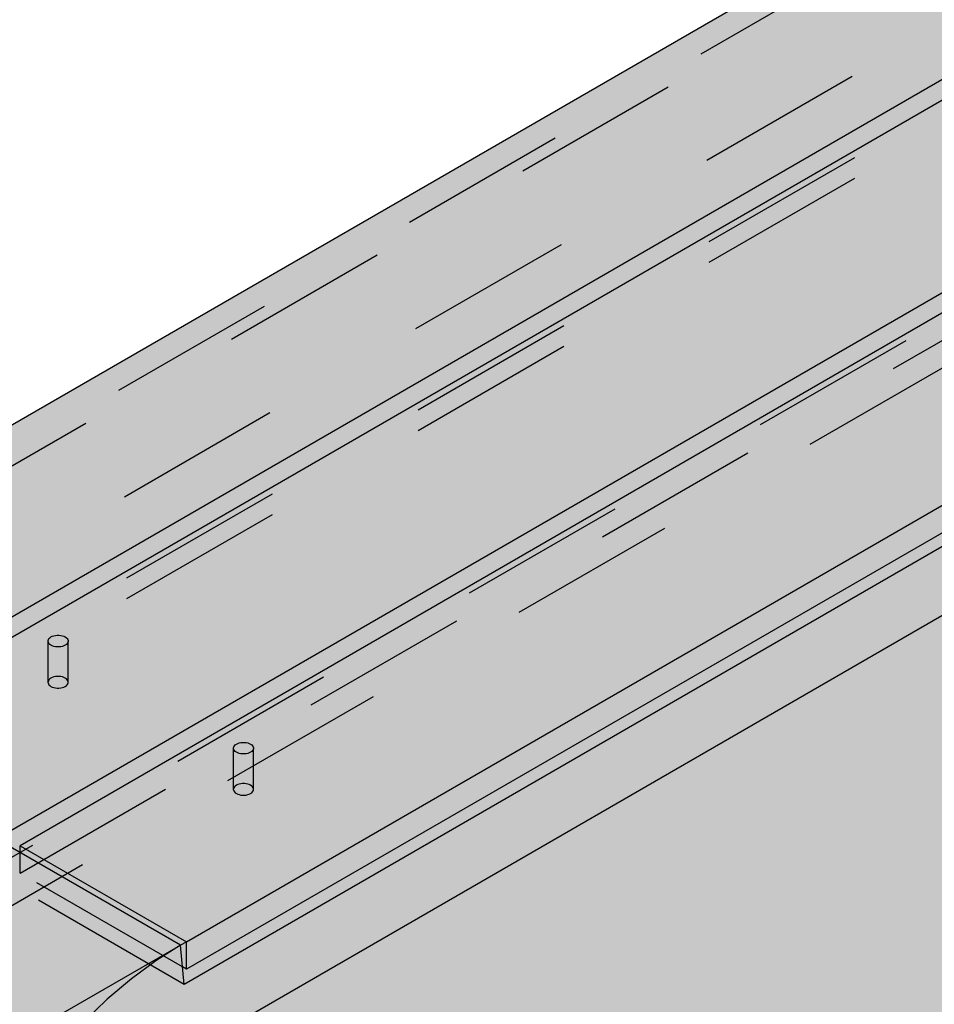
# Model space of a CAD drawing. Units: metres. Extents: x -0.29 to 7.91, y -0.59 to 2.3.
# Drawn here: x 6.42 to 6.96, y -0.11 to 0.48 of the extents above; entities that cross this region are included whole.
import ezdxf

# ---------------------------------------------------------------- set-up
doc = ezdxf.new("R2010")
doc.units = ezdxf.units.M
doc.linetypes.add('AUSGEZOGEN', pattern=[0])
doc.linetypes.add('STRICHLINIE_S4', pattern=[0.066, 0.05, -0.016])
doc.layers.add('XR$2$Beton Ansicht', color=7, linetype='AUSGEZOGEN', lineweight=25)
doc.layers.add('XR$2$Beton verdeckt vorne', color=7, linetype='STRICHLINIE_S4', lineweight=25)

msp = doc.modelspace()

# ---------------------------------------------------------------- hatches: boundary and pattern name
at = {"layer": 'XR$2$Beton Ansicht', "linetype": 'AUSGEZOGEN', "lineweight": 13, "true_color": 0xc36e14, "transparency": 33554687}
for points in [[(7.52808, 0.7673), (7.42909, 0.82445), (6.19872, 0.1141), (6.29772, 0.05695)], [(7.52808, 0.7673), (7.42909, 0.82445), (6.19872, 0.1141), (6.29772, 0.05695)], [(7.52808, 0.7673), (7.42909, 0.82445), (6.19872, 0.1141), (6.29772, 0.05695)], [(7.52808, 0.7673), (7.42909, 0.82445), (6.19872, 0.1141), (6.29772, 0.05695)], [(7.52808, 0.7673), (7.42909, 0.82445), (6.19872, 0.1141), (6.29772, 0.05695)], [(7.52808, 0.7673), (7.42909, 0.82445), (6.19872, 0.1141), (6.29772, 0.05695)], [(7.52808, 0.7673), (6.29772, 0.05695), (6.29772, 0.05286), (6.30832, 0.04674), (6.30832, 0.05082), (7.52808, 0.75505)], [(7.52808, 0.7673), (6.29772, 0.05695), (6.29772, 0.05286), (6.30832, 0.04674), (6.30832, 0.05082), (7.52808, 0.75505)], [(7.52808, 0.7673), (6.29772, 0.05695), (6.29772, 0.05286), (6.30832, 0.04674), (6.30832, 0.05082), (7.52808, 0.75505)], [(7.52808, 0.7673), (6.29772, 0.05695), (6.29772, 0.05286), (6.30832, 0.04674), (6.30832, 0.05082), (7.52808, 0.75505)], [(7.52808, 0.7673), (6.29772, 0.05695), (6.29772, 0.05286), (6.30832, 0.04674), (6.30832, 0.05082), (7.52808, 0.75505)], [(7.52808, 0.7673), (6.29772, 0.05695), (6.29772, 0.05286), (6.30832, 0.04674), (6.30832, 0.05082), (7.52808, 0.75505)], [(6.40732, -0.00633), (7.63768, 0.70402), (7.53869, 0.76117), (6.30832, 0.05082)], [(6.40732, -0.00633), (7.63768, 0.70402), (7.53869, 0.76117), (6.30832, 0.05082)], [(6.40732, -0.00633), (7.63768, 0.70402), (7.53869, 0.76117), (6.30832, 0.05082)], [(6.40732, -0.00633), (7.63768, 0.70402), (7.53869, 0.76117), (6.30832, 0.05082)], [(6.40732, -0.00633), (7.63768, 0.70402), (7.53869, 0.76117), (6.30832, 0.05082)], [(6.40732, -0.00633), (7.63768, 0.70402), (7.53869, 0.76117), (6.30832, 0.05082)], [(7.63768, 0.70402), (6.40732, -0.00633), (6.40732, -0.01041), (6.41792, -0.01654), (6.41792, -0.01246), (7.63768, 0.69177)], [(7.63768, 0.70402), (6.40732, -0.00633), (6.40732, -0.01041), (6.41792, -0.01654), (6.41792, -0.01246), (7.63768, 0.69177)], [(7.63768, 0.70402), (6.40732, -0.00633), (6.40732, -0.01041), (6.41792, -0.01654), (6.41792, -0.01246), (7.63768, 0.69177)], [(7.63768, 0.70402), (6.40732, -0.00633), (6.40732, -0.01041), (6.41792, -0.01654), (6.41792, -0.01246), (7.63768, 0.69177)], [(7.63768, 0.70402), (6.40732, -0.00633), (6.40732, -0.01041), (6.41792, -0.01654), (6.41792, -0.01246), (7.63768, 0.69177)], [(7.63768, 0.70402), (6.40732, -0.00633), (6.40732, -0.01041), (6.41792, -0.01654), (6.41792, -0.01246), (7.63768, 0.69177)], [(6.51692, -0.06961), (7.74729, 0.64074), (7.64829, 0.6979), (6.41792, -0.01246)], [(6.51692, -0.06961), (7.74729, 0.64074), (7.64829, 0.6979), (6.41792, -0.01246)], [(6.51692, -0.06961), (7.74729, 0.64074), (7.64829, 0.6979), (6.41792, -0.01246)], [(6.51692, -0.06961), (7.74729, 0.64074), (7.64829, 0.6979), (6.41792, -0.01246)], [(6.51692, -0.06961), (7.74729, 0.64074), (7.64829, 0.6979), (6.41792, -0.01246)], [(6.51692, -0.06961), (7.74729, 0.64074), (7.64829, 0.6979), (6.41792, -0.01246)], [(7.74729, 0.62441), (7.74729, 0.64074), (6.51692, -0.06961), (6.51692, -0.08594)], [(7.74729, 0.62441), (7.74729, 0.64074), (6.51692, -0.06961), (6.51692, -0.08594)], [(7.74729, 0.62441), (7.74729, 0.64074), (6.51692, -0.06961), (6.51692, -0.08594)], [(7.74729, 0.62441), (7.74729, 0.64074), (6.51692, -0.06961), (6.51692, -0.08594)], [(7.74729, 0.62441), (7.74729, 0.64074), (6.51692, -0.06961), (6.51692, -0.08594)], [(7.74729, 0.62441), (7.74729, 0.64074), (6.51692, -0.06961), (6.51692, -0.08594)], [(6.51692, -0.08594), (6.51692, -0.06961), (6.41792, -0.01246), (6.41792, -0.01654), (6.51338, -0.07165), (6.51456, -0.08458)], [(6.51692, -0.08594), (6.51692, -0.06961), (6.41792, -0.01246), (6.41792, -0.01654), (6.51338, -0.07165), (6.51456, -0.08458)], [(6.51692, -0.08594), (6.51692, -0.06961), (6.41792, -0.01246), (6.41792, -0.01654), (6.51338, -0.07165), (6.51456, -0.08458)], [(6.51692, -0.08594), (6.51692, -0.06961), (6.41792, -0.01246), (6.41792, -0.01654), (6.51338, -0.07165), (6.51456, -0.08458)], [(6.51692, -0.08594), (6.51692, -0.06961), (6.41792, -0.01246), (6.41792, -0.01654), (6.51338, -0.07165), (6.51456, -0.08458)], [(6.51692, -0.08594), (6.51692, -0.06961), (6.41792, -0.01246), (6.41792, -0.01654), (6.51338, -0.07165), (6.51456, -0.08458)]]:
    msp.add_hatch(color=32, dxfattribs=at).paths.add_polyline_path(points)
at = {"layer": 'XR$2$Beton Ansicht', "linetype": 'AUSGEZOGEN', "lineweight": 13, "transparency": 33554687}
h = msp.add_hatch(color=8, dxfattribs=at)
h.paths.add_polyline_path([(6.51551, -0.09492), (6.51338, -0.07165), (6.4987, -0.08091), (6.48415, -0.09166), (6.46984, -0.1038), (6.45591, -0.11724), (6.44247, -0.13186), (6.42963, -0.14752), (6.41751, -0.16411), (6.4062, -0.18148), (6.39581, -0.19948), (6.38642, -0.21796), (6.37812, -0.23675), (6.37096, -0.2557), (6.36503, -0.27465), (6.36036, -0.29344), (6.35699, -0.3119), (6.35496, -0.32988), (6.35429, -0.34722), (6.35496, -0.36378), (6.35699, -0.37941), (6.36036, -0.39399), (6.36503, -0.40738), (6.37096, -0.41948), (6.37812, -0.43017), (6.38642, -0.43938), (6.39581, -0.44701), (6.4062, -0.45301), (6.41751, -0.45732), (6.42963, -0.45991), (6.44247, -0.46076), (6.45591, -0.45985), (6.46984, -0.4572), (6.48415, -0.45283), (6.4987, -0.44677), (6.51338, -0.43908), (7.75082, 0.27536), (7.7655, 0.28462), (7.78006, 0.29537), (7.79436, 0.30751), (7.80829, 0.32095), (7.82174, 0.33556), (7.83458, 0.35123), (7.8467, 0.36782), (7.85801, 0.38519), (7.8684, 0.40319), (7.87778, 0.42166), (7.88609, 0.44046), (7.89324, 0.45941), (7.89918, 0.47836), (7.90385, 0.49715), (7.90721, 0.51561), (7.90924, 0.53358), (7.90992, 0.55093), (7.90924, 0.56749), (7.90721, 0.58312), (7.90385, 0.5977), (7.89918, 0.61109), (7.89324, 0.62318), (7.88609, 0.63388), (7.87778, 0.64308), (7.8684, 0.65072), (7.85801, 0.65672), (7.8467, 0.66103), (7.83458, 0.66362), (7.82174, 0.66447), (7.80829, 0.66356), (7.79436, 0.66091), (7.78006, 0.65653), (7.7655, 0.65047), (7.75082, 0.64278), (7.7487, 0.61706)])
h.paths.add_polyline_path([(7.85085, 0.4908), (7.85055, 0.4893), (7.84979, 0.48542), (7.84845, 0.47963), (7.84828, 0.4789), (7.84651, 0.4723), (7.84569, 0.4696), (7.84449, 0.46561), (7.84222, 0.45885), (7.83969, 0.45201), (7.83772, 0.44716), (7.8369, 0.44513), (7.83517, 0.44116), (7.83275, 0.43593), (7.83203, 0.43437), (7.82866, 0.42765), (7.82713, 0.42481), (7.82508, 0.421), (7.82129, 0.41442), (7.82062, 0.41332), (7.81729, 0.4079), (7.81349, 0.40212), (7.81307, 0.40148), (7.812, 0.3999), (7.80765, 0.3938), (7.80596, 0.39158), (7.80317, 0.3879), (7.79853, 0.38217), (7.79811, 0.38168), (7.79375, 0.37664), (7.78981, 0.37234), (7.78884, 0.37128), (7.78377, 0.36611), (7.78227, 0.36466), (7.78133, 0.36374), (7.77638, 0.3592), (7.77494, 0.35797), (7.7714, 0.35495), (7.76888, 0.35297), (7.76636, 0.35099), (7.76344, 0.34888), (7.76124, 0.34728), (7.75917, 0.34591), (7.75606, 0.34385), (7.75507, 0.34325), (7.75082, 0.34068), (6.51338, -0.37376), (6.5019, -0.37964), (6.49057, -0.38396), (6.47952, -0.38666), (6.4689, -0.38772), (6.45883, -0.3871), (6.44946, -0.38483), (6.44088, -0.38094), (6.43322, -0.37546), (6.42657, -0.36847), (6.42101, -0.36007), (6.41661, -0.35034), (6.41342, -0.33942), (6.4115, -0.32744), (6.41085, -0.31456), (6.4115, -0.30093), (6.41342, -0.28673), (6.41661, -0.27214), (6.42101, -0.25733), (6.42657, -0.2425), (6.43322, -0.22783), (6.44088, -0.21351), (6.44946, -0.19971), (6.45883, -0.18661), (6.4689, -0.17438), (6.47952, -0.16317), (6.49057, -0.15311), (6.5019, -0.14434), (6.51338, -0.13697), (7.75082, 0.57746), (7.75614, 0.58037), (7.76142, 0.58293), (7.76297, 0.58359), (7.76664, 0.58514), (7.77158, 0.58692), (7.77181, 0.587), (7.77693, 0.58853), (7.78005, 0.58925), (7.78199, 0.5897), (7.7841, 0.59009), (7.78833, 0.59066), (7.78914, 0.59077), (7.79405, 0.59109), (7.79636, 0.59106), (7.79884, 0.59104), (7.80349, 0.59063), (7.80409, 0.59053), (7.808, 0.58987), (7.81143, 0.58899), (7.81238, 0.58874), (7.81364, 0.58834), (7.81785, 0.58674), (7.81834, 0.5865), (7.82184, 0.5848), (7.82474, 0.58306), (7.82563, 0.58253), (7.8292, 0.57994), (7.83057, 0.57874), (7.83255, 0.57702), (7.83569, 0.57377), (7.83582, 0.57362), (7.83703, 0.57222), (7.83982, 0.56854), (7.84039, 0.56766), (7.84236, 0.56459), (7.84431, 0.56098), (7.84464, 0.56039), (7.84666, 0.55592), (7.84752, 0.55361), (7.84842, 0.55121), (7.84992, 0.54624), (7.85007, 0.54565), (7.85083, 0.54254), (7.85136, 0.53985), (7.85188, 0.53716), (7.85264, 0.53158), (7.85295, 0.52796), (7.85313, 0.52582), (7.85334, 0.51986), (7.85335, 0.51827), (7.85334, 0.51648), (7.85323, 0.51328), (7.85313, 0.51012), (7.853, 0.50839), (7.85264, 0.50373), (7.85207, 0.49883), (7.85188, 0.4973)], flags=16)
h = msp.add_hatch(color=8, dxfattribs=at)
h.paths.add_polyline_path([(6.51551, -0.09492), (6.51338, -0.07165), (6.4987, -0.08091), (6.48415, -0.09166), (6.46984, -0.1038), (6.45591, -0.11724), (6.44247, -0.13186), (6.42963, -0.14752), (6.41751, -0.16411), (6.4062, -0.18148), (6.39581, -0.19948), (6.38642, -0.21796), (6.37812, -0.23675), (6.37096, -0.2557), (6.36503, -0.27465), (6.36036, -0.29344), (6.35699, -0.3119), (6.35496, -0.32988), (6.35429, -0.34722), (6.35496, -0.36378), (6.35699, -0.37941), (6.36036, -0.39399), (6.36503, -0.40738), (6.37096, -0.41948), (6.37812, -0.43017), (6.38642, -0.43938), (6.39581, -0.44701), (6.4062, -0.45301), (6.41751, -0.45732), (6.42963, -0.45991), (6.44247, -0.46076), (6.45591, -0.45985), (6.46984, -0.4572), (6.48415, -0.45283), (6.4987, -0.44677), (6.51338, -0.43908), (7.75082, 0.27536), (7.7655, 0.28462), (7.78006, 0.29537), (7.79436, 0.30751), (7.80829, 0.32095), (7.82174, 0.33556), (7.83458, 0.35123), (7.8467, 0.36782), (7.85801, 0.38519), (7.8684, 0.40319), (7.87778, 0.42166), (7.88609, 0.44046), (7.89324, 0.45941), (7.89918, 0.47836), (7.90385, 0.49715), (7.90721, 0.51561), (7.90924, 0.53358), (7.90992, 0.55093), (7.90924, 0.56749), (7.90721, 0.58312), (7.90385, 0.5977), (7.89918, 0.61109), (7.89324, 0.62318), (7.88609, 0.63388), (7.87778, 0.64308), (7.8684, 0.65072), (7.85801, 0.65672), (7.8467, 0.66103), (7.83458, 0.66362), (7.82174, 0.66447), (7.80829, 0.66356), (7.79436, 0.66091), (7.78006, 0.65653), (7.7655, 0.65047), (7.75082, 0.64278), (7.7487, 0.61706)])
h.paths.add_polyline_path([(7.85085, 0.4908), (7.85055, 0.4893), (7.84979, 0.48542), (7.84845, 0.47963), (7.84828, 0.4789), (7.84651, 0.4723), (7.84569, 0.4696), (7.84449, 0.46561), (7.84222, 0.45885), (7.83969, 0.45201), (7.83772, 0.44716), (7.8369, 0.44513), (7.83517, 0.44116), (7.83275, 0.43593), (7.83203, 0.43437), (7.82866, 0.42765), (7.82713, 0.42481), (7.82508, 0.421), (7.82129, 0.41442), (7.82062, 0.41332), (7.81729, 0.4079), (7.81349, 0.40212), (7.81307, 0.40148), (7.812, 0.3999), (7.80765, 0.3938), (7.80596, 0.39158), (7.80317, 0.3879), (7.79853, 0.38217), (7.79811, 0.38168), (7.79375, 0.37664), (7.78981, 0.37234), (7.78884, 0.37128), (7.78377, 0.36611), (7.78227, 0.36466), (7.78133, 0.36374), (7.77638, 0.3592), (7.77494, 0.35797), (7.7714, 0.35495), (7.76888, 0.35297), (7.76636, 0.35099), (7.76344, 0.34888), (7.76124, 0.34728), (7.75917, 0.34591), (7.75606, 0.34385), (7.75507, 0.34325), (7.75082, 0.34068), (6.51338, -0.37376), (6.5019, -0.37964), (6.49057, -0.38396), (6.47952, -0.38666), (6.4689, -0.38772), (6.45883, -0.3871), (6.44946, -0.38483), (6.44088, -0.38094), (6.43322, -0.37546), (6.42657, -0.36847), (6.42101, -0.36007), (6.41661, -0.35034), (6.41342, -0.33942), (6.4115, -0.32744), (6.41085, -0.31456), (6.4115, -0.30093), (6.41342, -0.28673), (6.41661, -0.27214), (6.42101, -0.25733), (6.42657, -0.2425), (6.43322, -0.22783), (6.44088, -0.21351), (6.44946, -0.19971), (6.45883, -0.18661), (6.4689, -0.17438), (6.47952, -0.16317), (6.49057, -0.15311), (6.5019, -0.14434), (6.51338, -0.13697), (7.75082, 0.57746), (7.75614, 0.58037), (7.76142, 0.58293), (7.76297, 0.58359), (7.76664, 0.58514), (7.77158, 0.58692), (7.77181, 0.587), (7.77693, 0.58853), (7.78005, 0.58925), (7.78199, 0.5897), (7.7841, 0.59009), (7.78833, 0.59066), (7.78914, 0.59077), (7.79405, 0.59109), (7.79636, 0.59106), (7.79884, 0.59104), (7.80349, 0.59063), (7.80409, 0.59053), (7.808, 0.58987), (7.81143, 0.58899), (7.81238, 0.58874), (7.81364, 0.58834), (7.81785, 0.58674), (7.81834, 0.5865), (7.82184, 0.5848), (7.82474, 0.58306), (7.82563, 0.58253), (7.8292, 0.57994), (7.83057, 0.57874), (7.83255, 0.57702), (7.83569, 0.57377), (7.83582, 0.57362), (7.83703, 0.57222), (7.83982, 0.56854), (7.84039, 0.56766), (7.84236, 0.56459), (7.84431, 0.56098), (7.84464, 0.56039), (7.84666, 0.55592), (7.84752, 0.55361), (7.84842, 0.55121), (7.84992, 0.54624), (7.85007, 0.54565), (7.85083, 0.54254), (7.85136, 0.53985), (7.85188, 0.53716), (7.85264, 0.53158), (7.85295, 0.52796), (7.85313, 0.52582), (7.85334, 0.51986), (7.85335, 0.51827), (7.85334, 0.51648), (7.85323, 0.51328), (7.85313, 0.51012), (7.853, 0.50839), (7.85264, 0.50373), (7.85207, 0.49883), (7.85188, 0.4973)], flags=16)
h = msp.add_hatch(color=8, dxfattribs=at)
h.paths.add_polyline_path([(6.51551, -0.09492), (6.51338, -0.07165), (6.4987, -0.08091), (6.48415, -0.09166), (6.46984, -0.1038), (6.45591, -0.11724), (6.44247, -0.13186), (6.42963, -0.14752), (6.41751, -0.16411), (6.4062, -0.18148), (6.39581, -0.19948), (6.38642, -0.21796), (6.37812, -0.23675), (6.37096, -0.2557), (6.36503, -0.27465), (6.36036, -0.29344), (6.35699, -0.3119), (6.35496, -0.32988), (6.35429, -0.34722), (6.35496, -0.36378), (6.35699, -0.37941), (6.36036, -0.39399), (6.36503, -0.40738), (6.37096, -0.41948), (6.37812, -0.43017), (6.38642, -0.43938), (6.39581, -0.44701), (6.4062, -0.45301), (6.41751, -0.45732), (6.42963, -0.45991), (6.44247, -0.46076), (6.45591, -0.45985), (6.46984, -0.4572), (6.48415, -0.45283), (6.4987, -0.44677), (6.51338, -0.43908), (7.75082, 0.27536), (7.7655, 0.28462), (7.78006, 0.29537), (7.79436, 0.30751), (7.80829, 0.32095), (7.82174, 0.33556), (7.83458, 0.35123), (7.8467, 0.36782), (7.85801, 0.38519), (7.8684, 0.40319), (7.87778, 0.42166), (7.88609, 0.44046), (7.89324, 0.45941), (7.89918, 0.47836), (7.90385, 0.49715), (7.90721, 0.51561), (7.90924, 0.53358), (7.90992, 0.55093), (7.90924, 0.56749), (7.90721, 0.58312), (7.90385, 0.5977), (7.89918, 0.61109), (7.89324, 0.62318), (7.88609, 0.63388), (7.87778, 0.64308), (7.8684, 0.65072), (7.85801, 0.65672), (7.8467, 0.66103), (7.83458, 0.66362), (7.82174, 0.66447), (7.80829, 0.66356), (7.79436, 0.66091), (7.78006, 0.65653), (7.7655, 0.65047), (7.75082, 0.64278), (7.7487, 0.61706)])
h.paths.add_polyline_path([(7.85085, 0.4908), (7.85055, 0.4893), (7.84979, 0.48542), (7.84845, 0.47963), (7.84828, 0.4789), (7.84651, 0.4723), (7.84569, 0.4696), (7.84449, 0.46561), (7.84222, 0.45885), (7.83969, 0.45201), (7.83772, 0.44716), (7.8369, 0.44513), (7.83517, 0.44116), (7.83275, 0.43593), (7.83203, 0.43437), (7.82866, 0.42765), (7.82713, 0.42481), (7.82508, 0.421), (7.82129, 0.41442), (7.82062, 0.41332), (7.81729, 0.4079), (7.81349, 0.40212), (7.81307, 0.40148), (7.812, 0.3999), (7.80765, 0.3938), (7.80596, 0.39158), (7.80317, 0.3879), (7.79853, 0.38217), (7.79811, 0.38168), (7.79375, 0.37664), (7.78981, 0.37234), (7.78884, 0.37128), (7.78377, 0.36611), (7.78227, 0.36466), (7.78133, 0.36374), (7.77638, 0.3592), (7.77494, 0.35797), (7.7714, 0.35495), (7.76888, 0.35297), (7.76636, 0.35099), (7.76344, 0.34888), (7.76124, 0.34728), (7.75917, 0.34591), (7.75606, 0.34385), (7.75507, 0.34325), (7.75082, 0.34068), (6.51338, -0.37376), (6.5019, -0.37964), (6.49057, -0.38396), (6.47952, -0.38666), (6.4689, -0.38772), (6.45883, -0.3871), (6.44946, -0.38483), (6.44088, -0.38094), (6.43322, -0.37546), (6.42657, -0.36847), (6.42101, -0.36007), (6.41661, -0.35034), (6.41342, -0.33942), (6.4115, -0.32744), (6.41085, -0.31456), (6.4115, -0.30093), (6.41342, -0.28673), (6.41661, -0.27214), (6.42101, -0.25733), (6.42657, -0.2425), (6.43322, -0.22783), (6.44088, -0.21351), (6.44946, -0.19971), (6.45883, -0.18661), (6.4689, -0.17438), (6.47952, -0.16317), (6.49057, -0.15311), (6.5019, -0.14434), (6.51338, -0.13697), (7.75082, 0.57746), (7.75614, 0.58037), (7.76142, 0.58293), (7.76297, 0.58359), (7.76664, 0.58514), (7.77158, 0.58692), (7.77181, 0.587), (7.77693, 0.58853), (7.78005, 0.58925), (7.78199, 0.5897), (7.7841, 0.59009), (7.78833, 0.59066), (7.78914, 0.59077), (7.79405, 0.59109), (7.79636, 0.59106), (7.79884, 0.59104), (7.80349, 0.59063), (7.80409, 0.59053), (7.808, 0.58987), (7.81143, 0.58899), (7.81238, 0.58874), (7.81364, 0.58834), (7.81785, 0.58674), (7.81834, 0.5865), (7.82184, 0.5848), (7.82474, 0.58306), (7.82563, 0.58253), (7.8292, 0.57994), (7.83057, 0.57874), (7.83255, 0.57702), (7.83569, 0.57377), (7.83582, 0.57362), (7.83703, 0.57222), (7.83982, 0.56854), (7.84039, 0.56766), (7.84236, 0.56459), (7.84431, 0.56098), (7.84464, 0.56039), (7.84666, 0.55592), (7.84752, 0.55361), (7.84842, 0.55121), (7.84992, 0.54624), (7.85007, 0.54565), (7.85083, 0.54254), (7.85136, 0.53985), (7.85188, 0.53716), (7.85264, 0.53158), (7.85295, 0.52796), (7.85313, 0.52582), (7.85334, 0.51986), (7.85335, 0.51827), (7.85334, 0.51648), (7.85323, 0.51328), (7.85313, 0.51012), (7.853, 0.50839), (7.85264, 0.50373), (7.85207, 0.49883), (7.85188, 0.4973)], flags=16)
for points in [[(6.51551, -0.09492), (7.7487, 0.61706), (7.74163, 0.62115), (6.51692, -0.08594), (6.51456, -0.08458)], [(6.51551, -0.09492), (7.7487, 0.61706), (7.74163, 0.62115), (6.51692, -0.08594), (6.51456, -0.08458)], [(6.51551, -0.09492), (7.7487, 0.61706), (7.74163, 0.62115), (6.51692, -0.08594), (6.51456, -0.08458)], [(6.51338, -0.37376), (7.75082, 0.34068), (7.55449, 0.46411), (6.51338, -0.13697), (6.5019, -0.14434), (6.49057, -0.15311), (6.47952, -0.16317), (6.4689, -0.17438), (6.45883, -0.18661), (6.44946, -0.19971), (6.44088, -0.21351), (6.43322, -0.22783), (6.42657, -0.2425), (6.42101, -0.25733), (6.41661, -0.27214), (6.41342, -0.28673), (6.4115, -0.30093), (6.4111, -0.30945)], [(6.51338, -0.37376), (7.75082, 0.34068), (7.55449, 0.46411), (6.51338, -0.13697), (6.5019, -0.14434), (6.49057, -0.15311), (6.47952, -0.16317), (6.4689, -0.17438), (6.45883, -0.18661), (6.44946, -0.19971), (6.44088, -0.21351), (6.43322, -0.22783), (6.42657, -0.2425), (6.42101, -0.25733), (6.41661, -0.27214), (6.41342, -0.28673), (6.4115, -0.30093), (6.4111, -0.30945)], [(6.51338, -0.37376), (7.75082, 0.34068), (7.55449, 0.46411), (6.51338, -0.13697), (6.5019, -0.14434), (6.49057, -0.15311), (6.47952, -0.16317), (6.4689, -0.17438), (6.45883, -0.18661), (6.44946, -0.19971), (6.44088, -0.21351), (6.43322, -0.22783), (6.42657, -0.2425), (6.42101, -0.25733), (6.41661, -0.27214), (6.41342, -0.28673), (6.4115, -0.30093), (6.4111, -0.30945)], [(6.18051, 0.1028), (6.4987, -0.08091), (6.51338, -0.07165), (6.19519, 0.11206)], [(6.18051, 0.1028), (6.4987, -0.08091), (6.51338, -0.07165), (6.19519, 0.11206)], [(6.18051, 0.1028), (6.4987, -0.08091), (6.51338, -0.07165), (6.19519, 0.11206)], [(6.16595, 0.09205), (6.48415, -0.09166), (6.4987, -0.08091), (6.18051, 0.1028)], [(6.16595, 0.09205), (6.48415, -0.09166), (6.4987, -0.08091), (6.18051, 0.1028)], [(6.16595, 0.09205), (6.48415, -0.09166), (6.4987, -0.08091), (6.18051, 0.1028)], [(6.15165, 0.07991), (6.46984, -0.1038), (6.48415, -0.09166), (6.16595, 0.09205)], [(6.15165, 0.07991), (6.46984, -0.1038), (6.48415, -0.09166), (6.16595, 0.09205)], [(6.15165, 0.07991), (6.46984, -0.1038), (6.48415, -0.09166), (6.16595, 0.09205)], [(6.13771, 0.06647), (6.45591, -0.11724), (6.46984, -0.1038), (6.15165, 0.07991)], [(6.13771, 0.06647), (6.45591, -0.11724), (6.46984, -0.1038), (6.15165, 0.07991)], [(6.13771, 0.06647), (6.45591, -0.11724), (6.46984, -0.1038), (6.15165, 0.07991)], [(6.12427, 0.05186), (6.44247, -0.13186), (6.45591, -0.11724), (6.13771, 0.06647)], [(6.12427, 0.05186), (6.44247, -0.13186), (6.45591, -0.11724), (6.13771, 0.06647)], [(6.12427, 0.05186), (6.44247, -0.13186), (6.45591, -0.11724), (6.13771, 0.06647)]]:
    msp.add_hatch(color=8, dxfattribs=at).paths.add_polyline_path(points)

# ---------------------------------------------------------------- linework, layer by layer
at = {"layer": 'XR$2$Beton Ansicht', "color": 7, "linetype": 'AUSGEZOGEN', "lineweight": 25, "transparency": 33554687}
for p, q in [((6.19872, 0.1141), (7.42909, 0.82445)), ((6.19872, 0.1141), (7.42909, 0.82445)), ((6.19872, 0.1141), (7.42909, 0.82445)), ((6.19872, 0.1141), (7.42909, 0.82445)), ((6.19872, 0.1141), (7.42909, 0.82445)), ((6.19872, 0.1141), (7.42909, 0.82445)), ((7.52808, 0.7673), (6.29772, 0.05695)), ((7.52808, 0.7673), (6.29772, 0.05695)), ((7.52808, 0.7673), (6.29772, 0.05695)), ((7.52808, 0.7673), (6.29772, 0.05695)), ((7.52808, 0.7673), (6.29772, 0.05695)), ((7.52808, 0.7673), (6.29772, 0.05695)), ((7.53869, 0.76117), (6.30832, 0.05082)), ((7.53869, 0.76117), (6.30832, 0.05082)), ((7.53869, 0.76117), (6.30832, 0.05082)), ((7.53869, 0.76117), (6.30832, 0.05082)), ((7.53869, 0.76117), (6.30832, 0.05082)), ((7.53869, 0.76117), (6.30832, 0.05082)), ((6.40732, -0.00633), (7.63768, 0.70402)), ((6.40732, -0.00633), (7.63768, 0.70402)), ((6.40732, -0.00633), (7.63768, 0.70402)), ((6.40732, -0.00633), (7.63768, 0.70402)), ((6.40732, -0.00633), (7.63768, 0.70402)), ((6.40732, -0.00633), (7.63768, 0.70402)), ((7.64829, 0.6979), (6.41792, -0.01246)), ((7.64829, 0.6979), (6.41792, -0.01246)), ((7.64829, 0.6979), (6.41792, -0.01246)), ((7.64829, 0.6979), (6.41792, -0.01246)), ((7.64829, 0.6979), (6.41792, -0.01246)), ((7.64829, 0.6979), (6.41792, -0.01246)), ((6.51692, -0.06961), (7.74729, 0.64074)), ((6.51692, -0.06961), (7.74729, 0.64074)), ((6.51692, -0.06961), (7.74729, 0.64074)), ((6.51692, -0.06961), (7.74729, 0.64074)), ((6.51692, -0.06961), (7.74729, 0.64074)), ((6.51692, -0.06961), (7.74729, 0.64074)), ((7.74729, 0.62441), (6.51692, -0.08594)), ((7.74729, 0.62441), (6.51692, -0.08594)), ((7.74729, 0.62441), (6.51692, -0.08594)), ((7.74729, 0.62441), (6.51692, -0.08594)), ((7.74729, 0.62441), (6.51692, -0.08594)), ((7.74729, 0.62441), (6.51692, -0.08594)), ((7.7487, 0.61706), (6.51551, -0.09492)), ((7.7487, 0.61706), (6.51551, -0.09492)), ((7.7487, 0.61706), (6.51551, -0.09492)), ((6.51338, -0.13697), (7.75082, 0.57746)), ((6.51338, -0.13697), (7.75082, 0.57746)), ((6.51338, -0.13697), (7.75082, 0.57746)), ((6.51338, -0.07165), (6.19519, 0.11206)), ((6.51338, -0.07165), (6.19519, 0.11206)), ((6.51338, -0.07165), (6.19519, 0.11206)), ((6.41792, -0.01654), (6.41792, -0.01246)), ((6.41792, -0.01246), (6.51692, -0.06961)), ((6.41792, -0.01654), (6.41792, -0.01246)), ((6.41792, -0.01246), (6.51692, -0.06961)), ((6.41792, -0.01654), (6.41792, -0.01246)), ((6.41792, -0.01246), (6.51692, -0.06961)), ((6.41792, -0.01654), (6.41792, -0.01246)), ((6.41792, -0.01246), (6.51692, -0.06961)), ((6.41792, -0.01654), (6.41792, -0.01246)), ((6.41792, -0.01246), (6.51692, -0.06961)), ((6.41792, -0.01654), (6.41792, -0.01246)), ((6.41792, -0.01246), (6.51692, -0.06961)), ((6.51692, -0.08594), (6.51692, -0.06961)), ((6.51692, -0.08594), (6.51692, -0.06961)), ((6.51692, -0.08594), (6.51692, -0.06961)), ((6.51692, -0.08594), (6.51692, -0.06961)), ((6.51692, -0.08594), (6.51692, -0.06961)), ((6.51692, -0.08594), (6.51692, -0.06961)), ((6.51338, -0.07165), (6.4987, -0.08091)), ((6.51338, -0.07165), (6.4987, -0.08091)), ((6.51338, -0.07165), (6.4987, -0.08091)), ((6.51551, -0.09492), (6.51338, -0.07165)), ((6.51551, -0.09492), (6.51338, -0.07165)), ((6.51551, -0.09492), (6.51338, -0.07165)), ((6.4987, -0.08091), (6.48415, -0.09166)), ((6.4987, -0.08091), (6.48415, -0.09166)), ((6.4987, -0.08091), (6.48415, -0.09166)), ((6.51692, -0.08594), (6.51456, -0.08458)), ((6.51692, -0.08594), (6.51456, -0.08458)), ((6.51692, -0.08594), (6.51456, -0.08458)), ((6.51692, -0.08594), (6.51456, -0.08458)), ((6.51692, -0.08594), (6.51456, -0.08458)), ((6.51692, -0.08594), (6.51456, -0.08458)), ((6.48415, -0.09166), (6.46984, -0.1038)), ((6.48415, -0.09166), (6.46984, -0.1038)), ((6.48415, -0.09166), (6.46984, -0.1038)), ((6.46984, -0.1038), (6.45591, -0.11724)), ((6.46984, -0.1038), (6.45591, -0.11724)), ((6.46984, -0.1038), (6.45591, -0.11724))]:
    msp.add_line(p, q, dxfattribs=at)
at = {"layer": 'XR$2$Beton verdeckt vorne', "color": 7, "linetype": 'STRICHLINIE_S4', "lineweight": 25, "transparency": 33554687}
for p, q in [((7.42909, 0.80812), (6.19872, 0.09777)), ((7.42909, 0.80812), (6.19872, 0.09777)), ((7.42909, 0.80812), (6.19872, 0.09777)), ((7.42909, 0.80812), (6.19872, 0.09777)), ((7.42909, 0.80812), (6.19872, 0.09777)), ((7.42909, 0.80812), (6.19872, 0.09777)), ((6.19731, 0.08879), (7.4305, 0.80077)), ((6.19731, 0.08879), (7.4305, 0.80077)), ((6.19731, 0.08879), (7.4305, 0.80077)), ((6.30832, 0.04674), (7.52808, 0.75097)), ((6.30832, 0.04674), (7.52808, 0.75097)), ((6.30832, 0.04674), (7.52808, 0.75097)), ((6.30832, 0.04674), (7.52808, 0.75097)), ((6.30832, 0.04674), (7.52808, 0.75097)), ((6.30832, 0.04674), (7.52808, 0.75097)), ((7.43262, 0.74484), (6.19519, 0.03041)), ((7.43262, 0.74484), (6.19519, 0.03041)), ((7.43262, 0.74484), (6.19519, 0.03041)), ((6.30832, 0.03449), (7.53869, 0.74484)), ((6.30832, 0.03449), (7.53869, 0.74484)), ((6.30832, 0.03449), (7.53869, 0.74484)), ((6.30832, 0.03449), (7.53869, 0.74484)), ((6.30832, 0.03449), (7.53869, 0.74484)), ((6.30832, 0.03449), (7.53869, 0.74484)), ((7.63768, 0.68769), (6.41792, -0.01654)), ((7.63768, 0.68769), (6.41792, -0.01654)), ((7.63768, 0.68769), (6.41792, -0.01654)), ((7.63768, 0.68769), (6.41792, -0.01654)), ((7.63768, 0.68769), (6.41792, -0.01654)), ((7.63768, 0.68769), (6.41792, -0.01654)), ((6.41792, -0.02879), (7.64829, 0.68157)), ((6.41792, -0.02879), (7.64829, 0.68157)), ((6.41792, -0.02879), (7.64829, 0.68157)), ((6.41792, -0.02879), (7.64829, 0.68157)), ((6.41792, -0.02879), (7.64829, 0.68157)), ((6.41792, -0.02879), (7.64829, 0.68157)), ((6.19519, -0.17371), (7.43262, 0.54072)), ((6.19519, -0.17371), (7.43262, 0.54072)), ((6.19519, -0.17371), (7.43262, 0.54072)), ((6.43564, 0.11119), (6.43631, 0.11165)), ((6.43564, 0.11119), (6.43631, 0.11165)), ((6.43564, 0.11119), (6.43631, 0.11165)), ((6.43631, 0.11165), (6.43711, 0.11204)), ((6.43631, 0.11165), (6.43711, 0.11204)), ((6.43631, 0.11165), (6.43711, 0.11204)), ((6.43711, 0.11204), (6.43802, 0.11234)), ((6.43711, 0.11204), (6.43802, 0.11234)), ((6.43711, 0.11204), (6.43802, 0.11234)), ((6.43802, 0.11234), (6.439, 0.11255)), ((6.43802, 0.11234), (6.439, 0.11255)), ((6.43802, 0.11234), (6.439, 0.11255)), ((6.439, 0.11255), (6.44003, 0.11265)), ((6.439, 0.11255), (6.44003, 0.11265)), ((6.439, 0.11255), (6.44003, 0.11265)), ((6.44003, 0.11265), (6.44108, 0.11265)), ((6.44003, 0.11265), (6.44108, 0.11265)), ((6.44003, 0.11265), (6.44108, 0.11265)), ((6.44108, 0.11265), (6.44211, 0.11255)), ((6.44108, 0.11265), (6.44211, 0.11255)), ((6.44108, 0.11265), (6.44211, 0.11255)), ((6.44211, 0.11255), (6.44309, 0.11234)), ((6.44211, 0.11255), (6.44309, 0.11234)), ((6.44211, 0.11255), (6.44309, 0.11234)), ((6.44309, 0.11234), (6.44399, 0.11204)), ((6.44309, 0.11234), (6.44399, 0.11204)), ((6.44309, 0.11234), (6.44399, 0.11204)), ((6.44399, 0.11204), (6.44479, 0.11165)), ((6.44399, 0.11204), (6.44479, 0.11165)), ((6.44399, 0.11204), (6.44479, 0.11165)), ((6.44479, 0.11165), (6.44547, 0.11119)), ((6.44479, 0.11165), (6.44547, 0.11119)), ((6.44479, 0.11165), (6.44547, 0.11119)), ((6.43457, 0.1095), (6.43476, 0.1101)), ((6.43457, 0.1095), (6.43476, 0.1101)), ((6.43457, 0.1095), (6.43476, 0.1101)), ((6.43457, 0.1089), (6.43457, 0.1095)), ((6.43457, 0.1089), (6.43457, 0.1095)), ((6.43457, 0.1089), (6.43457, 0.1095)), ((6.43457, 0.08441), (6.43457, 0.1089)), ((6.43476, 0.10831), (6.43457, 0.1089)), ((6.43457, 0.08441), (6.43457, 0.1089)), ((6.43476, 0.10831), (6.43457, 0.1089)), ((6.43457, 0.08441), (6.43457, 0.1089)), ((6.43476, 0.10831), (6.43457, 0.1089)), ((6.43476, 0.1101), (6.43511, 0.11067)), ((6.43476, 0.1101), (6.43511, 0.11067)), ((6.43476, 0.1101), (6.43511, 0.11067)), ((6.43511, 0.10774), (6.43476, 0.10831)), ((6.43511, 0.10774), (6.43476, 0.10831)), ((6.43511, 0.10774), (6.43476, 0.10831)), ((6.43511, 0.11067), (6.43564, 0.11119)), ((6.43511, 0.11067), (6.43564, 0.11119)), ((6.43511, 0.11067), (6.43564, 0.11119)), ((6.43564, 0.10722), (6.43511, 0.10774)), ((6.43564, 0.10722), (6.43511, 0.10774)), ((6.43564, 0.10722), (6.43511, 0.10774)), ((6.43631, 0.10675), (6.43564, 0.10722)), ((6.43631, 0.10675), (6.43564, 0.10722)), ((6.43631, 0.10675), (6.43564, 0.10722)), ((6.43711, 0.10636), (6.43631, 0.10675)), ((6.43711, 0.10636), (6.43631, 0.10675)), ((6.43711, 0.10636), (6.43631, 0.10675)), ((6.43802, 0.10606), (6.43711, 0.10636)), ((6.43802, 0.10606), (6.43711, 0.10636)), ((6.43802, 0.10606), (6.43711, 0.10636)), ((6.439, 0.10586), (6.43802, 0.10606)), ((6.439, 0.10586), (6.43802, 0.10606)), ((6.439, 0.10586), (6.43802, 0.10606)), ((6.44003, 0.10575), (6.439, 0.10586)), ((6.44003, 0.10575), (6.439, 0.10586)), ((6.44003, 0.10575), (6.439, 0.10586)), ((6.44108, 0.10575), (6.44003, 0.10575)), ((6.44108, 0.10575), (6.44003, 0.10575)), ((6.44108, 0.10575), (6.44003, 0.10575)), ((6.44211, 0.10586), (6.44108, 0.10575)), ((6.44211, 0.10586), (6.44108, 0.10575)), ((6.44211, 0.10586), (6.44108, 0.10575)), ((6.44309, 0.10606), (6.44211, 0.10586)), ((6.44309, 0.10606), (6.44211, 0.10586)), ((6.44309, 0.10606), (6.44211, 0.10586)), ((6.44399, 0.10636), (6.44309, 0.10606)), ((6.44399, 0.10636), (6.44309, 0.10606)), ((6.44399, 0.10636), (6.44309, 0.10606)), ((6.44479, 0.10675), (6.44399, 0.10636)), ((6.44479, 0.10675), (6.44399, 0.10636)), ((6.44479, 0.10675), (6.44399, 0.10636)), ((6.44547, 0.10722), (6.44479, 0.10675)), ((6.44547, 0.10722), (6.44479, 0.10675)), ((6.44547, 0.10722), (6.44479, 0.10675)), ((6.44547, 0.11119), (6.44599, 0.11067)), ((6.44547, 0.11119), (6.44599, 0.11067)), ((6.44547, 0.11119), (6.44599, 0.11067)), ((6.44599, 0.10774), (6.44547, 0.10722)), ((6.44599, 0.10774), (6.44547, 0.10722)), ((6.44599, 0.10774), (6.44547, 0.10722)), ((6.44599, 0.11067), (6.44635, 0.1101)), ((6.44599, 0.11067), (6.44635, 0.1101)), ((6.44599, 0.11067), (6.44635, 0.1101)), ((6.44635, 0.10831), (6.44599, 0.10774)), ((6.44635, 0.10831), (6.44599, 0.10774)), ((6.44635, 0.10831), (6.44599, 0.10774)), ((6.44635, 0.1101), (6.44653, 0.1095)), ((6.44635, 0.1101), (6.44653, 0.1095)), ((6.44635, 0.1101), (6.44653, 0.1095)), ((6.44653, 0.1089), (6.44635, 0.10831)), ((6.44653, 0.1089), (6.44635, 0.10831)), ((6.44653, 0.1089), (6.44635, 0.10831)), ((6.44653, 0.1095), (6.44653, 0.1089)), ((6.44653, 0.1095), (6.44653, 0.1089)), ((6.44653, 0.1095), (6.44653, 0.1089)), ((6.44653, 0.08441), (6.44653, 0.1089)), ((6.44653, 0.08441), (6.44653, 0.1089)), ((6.44653, 0.08441), (6.44653, 0.1089)), ((6.51551, -0.09492), (6.19731, 0.08879)), ((6.51551, -0.09492), (6.19731, 0.08879)), ((6.51551, -0.09492), (6.19731, 0.08879)), ((6.43802, 0.08785), (6.43711, 0.08754)), ((6.43802, 0.08785), (6.43711, 0.08754)), ((6.43802, 0.08785), (6.43711, 0.08754)), ((6.439, 0.08805), (6.43802, 0.08785)), ((6.439, 0.08805), (6.43802, 0.08785)), ((6.439, 0.08805), (6.43802, 0.08785)), ((6.44003, 0.08816), (6.439, 0.08805)), ((6.44003, 0.08816), (6.439, 0.08805)), ((6.44003, 0.08816), (6.439, 0.08805)), ((6.44108, 0.08816), (6.44003, 0.08816)), ((6.44108, 0.08816), (6.44003, 0.08816)), ((6.44108, 0.08816), (6.44003, 0.08816)), ((6.44211, 0.08805), (6.44108, 0.08816)), ((6.44211, 0.08805), (6.44108, 0.08816)), ((6.44211, 0.08805), (6.44108, 0.08816)), ((6.44309, 0.08785), (6.44211, 0.08805)), ((6.44309, 0.08785), (6.44211, 0.08805)), ((6.44309, 0.08785), (6.44211, 0.08805)), ((6.44399, 0.08754), (6.44309, 0.08785)), ((6.44399, 0.08754), (6.44309, 0.08785)), ((6.44399, 0.08754), (6.44309, 0.08785)), ((6.43476, 0.0856), (6.43457, 0.08501)), ((6.43476, 0.0856), (6.43457, 0.08501)), ((6.43476, 0.0856), (6.43457, 0.08501)), ((6.43457, 0.08441), (6.43476, 0.08381)), ((6.43457, 0.08441), (6.43476, 0.08381)), ((6.43457, 0.08441), (6.43476, 0.08381)), ((6.43511, 0.08617), (6.43476, 0.0856)), ((6.43511, 0.08617), (6.43476, 0.0856)), ((6.43511, 0.08617), (6.43476, 0.0856)), ((6.43476, 0.08381), (6.43511, 0.08324)), ((6.43476, 0.08381), (6.43511, 0.08324)), ((6.43476, 0.08381), (6.43511, 0.08324)), ((6.43564, 0.08669), (6.43511, 0.08617)), ((6.43564, 0.08669), (6.43511, 0.08617)), ((6.43564, 0.08669), (6.43511, 0.08617)), ((6.43511, 0.08324), (6.43564, 0.08272)), ((6.43511, 0.08324), (6.43564, 0.08272)), ((6.43511, 0.08324), (6.43564, 0.08272)), ((6.43631, 0.08716), (6.43564, 0.08669)), ((6.43631, 0.08716), (6.43564, 0.08669)), ((6.43631, 0.08716), (6.43564, 0.08669)), ((6.43564, 0.08272), (6.43631, 0.08226)), ((6.43564, 0.08272), (6.43631, 0.08226)), ((6.43564, 0.08272), (6.43631, 0.08226)), ((6.43711, 0.08754), (6.43631, 0.08716)), ((6.43711, 0.08754), (6.43631, 0.08716)), ((6.43711, 0.08754), (6.43631, 0.08716)), ((6.43631, 0.08226), (6.43711, 0.08187)), ((6.43631, 0.08226), (6.43711, 0.08187)), ((6.43631, 0.08226), (6.43711, 0.08187)), ((6.44479, 0.08716), (6.44399, 0.08754)), ((6.44479, 0.08716), (6.44399, 0.08754)), ((6.44479, 0.08716), (6.44399, 0.08754)), ((6.44399, 0.08187), (6.44479, 0.08226)), ((6.44399, 0.08187), (6.44479, 0.08226)), ((6.44399, 0.08187), (6.44479, 0.08226)), ((6.44547, 0.08669), (6.44479, 0.08716)), ((6.44547, 0.08669), (6.44479, 0.08716)), ((6.44547, 0.08669), (6.44479, 0.08716)), ((6.44479, 0.08226), (6.44547, 0.08272)), ((6.44479, 0.08226), (6.44547, 0.08272)), ((6.44479, 0.08226), (6.44547, 0.08272)), ((6.44599, 0.08617), (6.44547, 0.08669)), ((6.44599, 0.08617), (6.44547, 0.08669)), ((6.44599, 0.08617), (6.44547, 0.08669)), ((6.44547, 0.08272), (6.44599, 0.08324)), ((6.44547, 0.08272), (6.44599, 0.08324)), ((6.44547, 0.08272), (6.44599, 0.08324)), ((6.44635, 0.0856), (6.44599, 0.08617)), ((6.44635, 0.0856), (6.44599, 0.08617)), ((6.44635, 0.0856), (6.44599, 0.08617)), ((6.44599, 0.08324), (6.44635, 0.08381)), ((6.44599, 0.08324), (6.44635, 0.08381)), ((6.44599, 0.08324), (6.44635, 0.08381)), ((6.44653, 0.08501), (6.44635, 0.0856)), ((6.44653, 0.08501), (6.44635, 0.0856)), ((6.44653, 0.08501), (6.44635, 0.0856)), ((6.44635, 0.08381), (6.44653, 0.08441)), ((6.44635, 0.08381), (6.44653, 0.08441)), ((6.44635, 0.08381), (6.44653, 0.08441)), ((6.43711, 0.08187), (6.43802, 0.08157)), ((6.43711, 0.08187), (6.43802, 0.08157)), ((6.43711, 0.08187), (6.43802, 0.08157)), ((6.43802, 0.08157), (6.439, 0.08136)), ((6.43802, 0.08157), (6.439, 0.08136)), ((6.43802, 0.08157), (6.439, 0.08136)), ((6.439, 0.08136), (6.44003, 0.08126)), ((6.439, 0.08136), (6.44003, 0.08126)), ((6.439, 0.08136), (6.44003, 0.08126)), ((6.44003, 0.08126), (6.44108, 0.08126)), ((6.44003, 0.08126), (6.44108, 0.08126)), ((6.44003, 0.08126), (6.44108, 0.08126)), ((6.44108, 0.08126), (6.44211, 0.08136)), ((6.44108, 0.08126), (6.44211, 0.08136)), ((6.44108, 0.08126), (6.44211, 0.08136)), ((6.44211, 0.08136), (6.44309, 0.08157)), ((6.44211, 0.08136), (6.44309, 0.08157)), ((6.44211, 0.08136), (6.44309, 0.08157)), ((6.44309, 0.08157), (6.44399, 0.08187)), ((6.44309, 0.08157), (6.44399, 0.08187)), ((6.44309, 0.08157), (6.44399, 0.08187)), ((6.54507, 0.04641), (6.54542, 0.04698)), ((6.54507, 0.04641), (6.54542, 0.04698)), ((6.54507, 0.04641), (6.54542, 0.04698)), ((6.54542, 0.04698), (6.54595, 0.0475)), ((6.54542, 0.04698), (6.54595, 0.0475)), ((6.54542, 0.04698), (6.54595, 0.0475)), ((6.54595, 0.0475), (6.54662, 0.04796)), ((6.54595, 0.0475), (6.54662, 0.04796)), ((6.54595, 0.0475), (6.54662, 0.04796)), ((6.54662, 0.04796), (6.54742, 0.04835)), ((6.54662, 0.04796), (6.54742, 0.04835)), ((6.54662, 0.04796), (6.54742, 0.04835)), ((6.54742, 0.04835), (6.54833, 0.04866)), ((6.54742, 0.04835), (6.54833, 0.04866)), ((6.54742, 0.04835), (6.54833, 0.04866)), ((6.54833, 0.04866), (6.54931, 0.04886)), ((6.54833, 0.04866), (6.54931, 0.04886)), ((6.54833, 0.04866), (6.54931, 0.04886)), ((6.54931, 0.04886), (6.55034, 0.04897)), ((6.54931, 0.04886), (6.55034, 0.04897)), ((6.54931, 0.04886), (6.55034, 0.04897)), ((6.55034, 0.04897), (6.55138, 0.04897)), ((6.55034, 0.04897), (6.55138, 0.04897)), ((6.55034, 0.04897), (6.55138, 0.04897)), ((6.55138, 0.04897), (6.55241, 0.04886)), ((6.55138, 0.04897), (6.55241, 0.04886)), ((6.55138, 0.04897), (6.55241, 0.04886)), ((6.55241, 0.04886), (6.5534, 0.04866)), ((6.55241, 0.04886), (6.5534, 0.04866)), ((6.55241, 0.04886), (6.5534, 0.04866)), ((6.5534, 0.04866), (6.5543, 0.04835)), ((6.5534, 0.04866), (6.5543, 0.04835)), ((6.5534, 0.04866), (6.5543, 0.04835)), ((6.5543, 0.04835), (6.5551, 0.04796)), ((6.5543, 0.04835), (6.5551, 0.04796)), ((6.5543, 0.04835), (6.5551, 0.04796)), ((6.5551, 0.04796), (6.55578, 0.0475)), ((6.5551, 0.04796), (6.55578, 0.0475)), ((6.5551, 0.04796), (6.55578, 0.0475)), ((6.55578, 0.0475), (6.5563, 0.04698)), ((6.55578, 0.0475), (6.5563, 0.04698)), ((6.55578, 0.0475), (6.5563, 0.04698)), ((6.5563, 0.04698), (6.55666, 0.04641)), ((6.5563, 0.04698), (6.55666, 0.04641)), ((6.5563, 0.04698), (6.55666, 0.04641)), ((6.54488, 0.04582), (6.54507, 0.04641)), ((6.54488, 0.04582), (6.54507, 0.04641)), ((6.54488, 0.04582), (6.54507, 0.04641)), ((6.54488, 0.04521), (6.54488, 0.04582)), ((6.54488, 0.04521), (6.54488, 0.04582)), ((6.54488, 0.04521), (6.54488, 0.04582)), ((6.54488, 0.02072), (6.54488, 0.04521)), ((6.54507, 0.04462), (6.54488, 0.04521)), ((6.54488, 0.02072), (6.54488, 0.04521)), ((6.54507, 0.04462), (6.54488, 0.04521)), ((6.54488, 0.02072), (6.54488, 0.04521)), ((6.54507, 0.04462), (6.54488, 0.04521)), ((6.54542, 0.04405), (6.54507, 0.04462)), ((6.54542, 0.04405), (6.54507, 0.04462)), ((6.54542, 0.04405), (6.54507, 0.04462)), ((6.54595, 0.04353), (6.54542, 0.04405)), ((6.54595, 0.04353), (6.54542, 0.04405)), ((6.54595, 0.04353), (6.54542, 0.04405)), ((6.54662, 0.04307), (6.54595, 0.04353)), ((6.54662, 0.04307), (6.54595, 0.04353)), ((6.54662, 0.04307), (6.54595, 0.04353)), ((6.54742, 0.04268), (6.54662, 0.04307)), ((6.54742, 0.04268), (6.54662, 0.04307)), ((6.54742, 0.04268), (6.54662, 0.04307)), ((6.54833, 0.04238), (6.54742, 0.04268)), ((6.54833, 0.04238), (6.54742, 0.04268)), ((6.54833, 0.04238), (6.54742, 0.04268)), ((6.54931, 0.04217), (6.54833, 0.04238)), ((6.54931, 0.04217), (6.54833, 0.04238)), ((6.54931, 0.04217), (6.54833, 0.04238)), ((6.55034, 0.04206), (6.54931, 0.04217)), ((6.55034, 0.04206), (6.54931, 0.04217)), ((6.55034, 0.04206), (6.54931, 0.04217)), ((6.55138, 0.04206), (6.55034, 0.04206)), ((6.55138, 0.04206), (6.55034, 0.04206)), ((6.55138, 0.04206), (6.55034, 0.04206)), ((6.55241, 0.04217), (6.55138, 0.04206)), ((6.55241, 0.04217), (6.55138, 0.04206)), ((6.55241, 0.04217), (6.55138, 0.04206)), ((6.5534, 0.04238), (6.55241, 0.04217)), ((6.5534, 0.04238), (6.55241, 0.04217)), ((6.5534, 0.04238), (6.55241, 0.04217)), ((6.5543, 0.04268), (6.5534, 0.04238)), ((6.5543, 0.04268), (6.5534, 0.04238)), ((6.5543, 0.04268), (6.5534, 0.04238)), ((6.5551, 0.04307), (6.5543, 0.04268)), ((6.5551, 0.04307), (6.5543, 0.04268)), ((6.5551, 0.04307), (6.5543, 0.04268)), ((6.55578, 0.04353), (6.5551, 0.04307)), ((6.55578, 0.04353), (6.5551, 0.04307)), ((6.55578, 0.04353), (6.5551, 0.04307)), ((6.5563, 0.04405), (6.55578, 0.04353)), ((6.5563, 0.04405), (6.55578, 0.04353)), ((6.5563, 0.04405), (6.55578, 0.04353)), ((6.55666, 0.04462), (6.5563, 0.04405)), ((6.55666, 0.04462), (6.5563, 0.04405)), ((6.55666, 0.04462), (6.5563, 0.04405)), ((6.55666, 0.04641), (6.55684, 0.04582)), ((6.55666, 0.04641), (6.55684, 0.04582)), ((6.55666, 0.04641), (6.55684, 0.04582)), ((6.55684, 0.04521), (6.55666, 0.04462)), ((6.55684, 0.04521), (6.55666, 0.04462)), ((6.55684, 0.04521), (6.55666, 0.04462)), ((6.55684, 0.04582), (6.55684, 0.04521)), ((6.55684, 0.04582), (6.55684, 0.04521)), ((6.55684, 0.04582), (6.55684, 0.04521)), ((6.55684, 0.02072), (6.55684, 0.04521)), ((6.55684, 0.02072), (6.55684, 0.04521)), ((6.55684, 0.02072), (6.55684, 0.04521)), ((6.54662, 0.02347), (6.54595, 0.02301)), ((6.54662, 0.02347), (6.54595, 0.02301)), ((6.54662, 0.02347), (6.54595, 0.02301)), ((6.54742, 0.02386), (6.54662, 0.02347)), ((6.54742, 0.02386), (6.54662, 0.02347)), ((6.54742, 0.02386), (6.54662, 0.02347)), ((6.54833, 0.02416), (6.54742, 0.02386)), ((6.54833, 0.02416), (6.54742, 0.02386)), ((6.54833, 0.02416), (6.54742, 0.02386)), ((6.54931, 0.02437), (6.54833, 0.02416)), ((6.54931, 0.02437), (6.54833, 0.02416)), ((6.54931, 0.02437), (6.54833, 0.02416)), ((6.55034, 0.02447), (6.54931, 0.02437)), ((6.55034, 0.02447), (6.54931, 0.02437)), ((6.55034, 0.02447), (6.54931, 0.02437)), ((6.55138, 0.02447), (6.55034, 0.02447)), ((6.55138, 0.02447), (6.55034, 0.02447)), ((6.55138, 0.02447), (6.55034, 0.02447)), ((6.55241, 0.02437), (6.55138, 0.02447)), ((6.55241, 0.02437), (6.55138, 0.02447)), ((6.55241, 0.02437), (6.55138, 0.02447)), ((6.5534, 0.02416), (6.55241, 0.02437)), ((6.5534, 0.02416), (6.55241, 0.02437)), ((6.5534, 0.02416), (6.55241, 0.02437)), ((6.5543, 0.02386), (6.5534, 0.02416)), ((6.5543, 0.02386), (6.5534, 0.02416)), ((6.5543, 0.02386), (6.5534, 0.02416)), ((6.5551, 0.02347), (6.5543, 0.02386)), ((6.5551, 0.02347), (6.5543, 0.02386)), ((6.5551, 0.02347), (6.5543, 0.02386)), ((6.55578, 0.02301), (6.5551, 0.02347)), ((6.55578, 0.02301), (6.5551, 0.02347)), ((6.55578, 0.02301), (6.5551, 0.02347)), ((6.54507, 0.02192), (6.54488, 0.02132)), ((6.54507, 0.02192), (6.54488, 0.02132)), ((6.54507, 0.02192), (6.54488, 0.02132)), ((6.54488, 0.02072), (6.54507, 0.02012)), ((6.54488, 0.02072), (6.54507, 0.02012)), ((6.54488, 0.02072), (6.54507, 0.02012)), ((6.54542, 0.02248), (6.54507, 0.02192)), ((6.54542, 0.02248), (6.54507, 0.02192)), ((6.54542, 0.02248), (6.54507, 0.02192)), ((6.54507, 0.02012), (6.54542, 0.01956)), ((6.54507, 0.02012), (6.54542, 0.01956)), ((6.54507, 0.02012), (6.54542, 0.01956)), ((6.54595, 0.02301), (6.54542, 0.02248)), ((6.54595, 0.02301), (6.54542, 0.02248)), ((6.54595, 0.02301), (6.54542, 0.02248)), ((6.54542, 0.01956), (6.54595, 0.01903)), ((6.54542, 0.01956), (6.54595, 0.01903)), ((6.54542, 0.01956), (6.54595, 0.01903)), ((6.54595, 0.01903), (6.54662, 0.01857)), ((6.54595, 0.01903), (6.54662, 0.01857)), ((6.54595, 0.01903), (6.54662, 0.01857)), ((6.54662, 0.01857), (6.54742, 0.01818)), ((6.54662, 0.01857), (6.54742, 0.01818)), ((6.54662, 0.01857), (6.54742, 0.01818)), ((6.54742, 0.01818), (6.54833, 0.01788)), ((6.54742, 0.01818), (6.54833, 0.01788)), ((6.54742, 0.01818), (6.54833, 0.01788)), ((6.54833, 0.01788), (6.54931, 0.01767)), ((6.54833, 0.01788), (6.54931, 0.01767)), ((6.54833, 0.01788), (6.54931, 0.01767)), ((6.54931, 0.01767), (6.55034, 0.01757)), ((6.54931, 0.01767), (6.55034, 0.01757)), ((6.54931, 0.01767), (6.55034, 0.01757)), ((6.55034, 0.01757), (6.55138, 0.01757)), ((6.55034, 0.01757), (6.55138, 0.01757)), ((6.55034, 0.01757), (6.55138, 0.01757)), ((6.55138, 0.01757), (6.55241, 0.01767)), ((6.55138, 0.01757), (6.55241, 0.01767)), ((6.55138, 0.01757), (6.55241, 0.01767)), ((6.55241, 0.01767), (6.5534, 0.01788)), ((6.55241, 0.01767), (6.5534, 0.01788)), ((6.55241, 0.01767), (6.5534, 0.01788)), ((6.5534, 0.01788), (6.5543, 0.01818)), ((6.5534, 0.01788), (6.5543, 0.01818)), ((6.5534, 0.01788), (6.5543, 0.01818)), ((6.5543, 0.01818), (6.5551, 0.01857)), ((6.5543, 0.01818), (6.5551, 0.01857)), ((6.5543, 0.01818), (6.5551, 0.01857)), ((6.5551, 0.01857), (6.55578, 0.01903)), ((6.5551, 0.01857), (6.55578, 0.01903)), ((6.5551, 0.01857), (6.55578, 0.01903)), ((6.5563, 0.02248), (6.55578, 0.02301)), ((6.5563, 0.02248), (6.55578, 0.02301)), ((6.5563, 0.02248), (6.55578, 0.02301)), ((6.55578, 0.01903), (6.5563, 0.01956)), ((6.55578, 0.01903), (6.5563, 0.01956)), ((6.55578, 0.01903), (6.5563, 0.01956)), ((6.55666, 0.02192), (6.5563, 0.02248)), ((6.55666, 0.02192), (6.5563, 0.02248)), ((6.55666, 0.02192), (6.5563, 0.02248)), ((6.5563, 0.01956), (6.55666, 0.02012)), ((6.5563, 0.01956), (6.55666, 0.02012)), ((6.5563, 0.01956), (6.55666, 0.02012)), ((6.55684, 0.02132), (6.55666, 0.02192)), ((6.55684, 0.02132), (6.55666, 0.02192)), ((6.55684, 0.02132), (6.55666, 0.02192)), ((6.55666, 0.02012), (6.55684, 0.02072)), ((6.55666, 0.02012), (6.55684, 0.02072)), ((6.55666, 0.02012), (6.55684, 0.02072)), ((6.41792, -0.01654), (6.40732, -0.02266)), ((6.41792, -0.01654), (6.40732, -0.02266)), ((6.41792, -0.01654), (6.40732, -0.02266)), ((6.41792, -0.01654), (6.40732, -0.02266)), ((6.41792, -0.01654), (6.40732, -0.02266)), ((6.41792, -0.01654), (6.40732, -0.02266)), ((6.41792, -0.02879), (6.41792, -0.01654)), ((6.41792, -0.02879), (6.41792, -0.01654)), ((6.41792, -0.02879), (6.41792, -0.01654)), ((6.41792, -0.02879), (6.41792, -0.01654)), ((6.41792, -0.02879), (6.41792, -0.01654)), ((6.41792, -0.02879), (6.41792, -0.01654)), ((6.51456, -0.08458), (6.41792, -0.02879)), ((6.51456, -0.08458), (6.41792, -0.02879)), ((6.51456, -0.08458), (6.41792, -0.02879)), ((6.51456, -0.08458), (6.41792, -0.02879)), ((6.51456, -0.08458), (6.41792, -0.02879)), ((6.51456, -0.08458), (6.41792, -0.02879)), ((6.51692, -0.06961), (6.19519, -0.25536)), ((6.51692, -0.06961), (6.19519, -0.25536)), ((6.51692, -0.06961), (6.19519, -0.25536))]:
    msp.add_line(p, q, dxfattribs=at)

doc.saveas('drawing.dxf')
